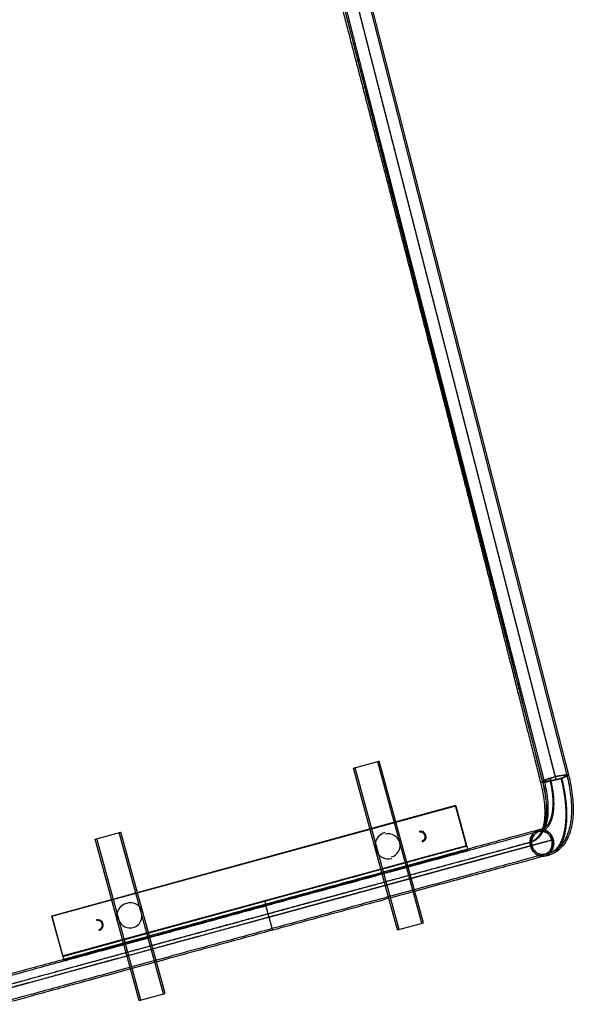
# Model space of a CAD drawing. Units: inches. Extents: x -7378 to -1113, y -22503 to -17606.
# Drawn here: x -6538 to -5877, y -22491 to -21315 of the extents above; entities that cross this region are included whole.
import ezdxf

# ---------------------------------------------------------------- set-up
doc = ezdxf.new("R2010")
doc.units = ezdxf.units.IN
doc.header["$MEASUREMENT"] = 0
doc.linetypes.add('DASHED', pattern=[0.75, 0.5, -0.25])
doc.layers.get('0').update_dxf_attribs({"true_color": 0xffffff})

# ---------------------------------------------------------------- blocks, each defined once
blk = doc.blocks.new('A$C6e2a3b76')
at = {"linetype": 'Continuous'}
for p, q in [((9181.2, -2558.4), (10123.3, -2316.7)), ((9181.7, -2560.3), (10123.8, -2318.7)), ((9188.6, -2587.4), (10130.8, -2345.8)), ((9189.1, -2589.4), (10131.3, -2347.7)), ((10208, -2438.5), (10159.8, -2451.6)), ((10160.2, -2451.5), (10207.7, -2438.6)), ((10208.4, -2438.4), (10207.7, -2438.6)), ((10340, -2920.7), (10208, -2438.5)), ((10208.4, -2438.4), (10213.2, -2437.1)), ((10159.8, -2451.6), (10291.8, -2933.9)), ((10291.8, -2933.9), (10160.2, -2451.5)), ((9659.9, -2468.4), (9659.6, -2467.5)), ((9660.3, -2469.8), (9659.9, -2468.4)), ((9661.3, -2469.5), (9660.6, -2467.2)), ((10300.4, -2492), (10107.5, -2544.7)), ((10299.9, -2490), (10262.4, -2500.3)), ((10308.4, -2520.9), (10299.9, -2490)), ((10262.4, -2500.3), (10107, -2542.8)), ((10307.8, -2519), (10114.9, -2571.8)), ((10308.4, -2520.9), (10270.8, -2531.2)), ((10270.8, -2531.2), (10115.4, -2573.7)), ((10115.4, -2573.7), (10107, -2542.8)), ((10346.6, -2809), (10191.5, -2851.5)), ((10384.9, -2800.6), (10192, -2853.4)), ((10384.4, -2798.7), (10346.6, -2809)), ((10392.8, -2829.6), (10384.4, -2798.7)), ((10392.3, -2827.6), (10199.4, -2880.4)), ((10392.8, -2829.6), (10355, -2839.9)), ((10355, -2839.9), (10199.9, -2882.3)), ((10199.9, -2882.3), (10191.5, -2851.5)), ((10291.8, -2933.9), (10340, -2920.7)), ((10339.3, -2920.9), (10291.8, -2933.9)), ((10339.3, -2920.9), (10340, -2920.7)), ((10340, -2920.7), (10344.8, -2919.4))]:
    blk.add_line(p, q, dxfattribs=at)
at = {"linetype": 'DASHED'}
for p, q in [((9183.2, -2574.4), (10125.4, -2332.8)), ((9183.4, -2574.3), (10125.6, -2332.7)), ((9186.8, -2573.4), (10129, -2331.8)), ((9187.1, -2573.3), (10129.2, -2331.7)), ((10132.2, -2349.8), (10131.5, -2347.6)), ((10204.3, -2364.6), (10203.6, -2362.6)), ((10339.3, -2920.9), (10207.7, -2438.6)), ((10274.2, -2679.6), (10279, -2678.2)), ((10293.3, -2674.4), (10277.8, -2678.6)), ((10293.3, -2674.4), (10279.7, -2678)), ((10308.7, -2670.1), (10293.2, -2674.4)), ((10306.8, -2670.7), (10293.2, -2674.4))]:
    blk.add_line(p, q, dxfattribs=at)
at = {"linetype": 'Continuous'}
for centre, radius, start, end in [((10197.1, -2493.3), 6.5, 15.2609, 195.2609), ((10197.1, -2493.3), 5.5, 15.3031, 195.3031), ((10207.7, -2531.9), 16, 195.3031, 15.3031), ((10207.7, -2531.9), 14, 15.3031, 195.3031), ((10292.1, -2840.5), 16, 105.3031, 285.3031), ((10292.1, -2840.5), 14, 285.3031, 105.3031), ((10302.7, -2879.1), 6.5, 15.2609, 195.2609), ((10302.7, -2879.1), 5.5, 15.3031, 195.3031)]:
    blk.add_arc(centre, radius, start, end, dxfattribs=at)
at = {"linetype": 'DASHED', "extrusion": (0, 0, -1)}
for major_axis, end_param in [((91.5, 29.5), 0.117417), ((89.6, 28.9), 0.118369), ((63, 20.3), 0.137766), ((61.1, 19.7), 0.139801)]:
    blk.add_ellipse((10127.4, -2368.7), major_axis=major_axis, ratio=0.437736, start_param=-1.431785, end_param=end_param, dxfattribs=at)
at = {"linetype": 'Continuous', "extrusion": (0, 0, -1)}
for major_axis, start_param, end_param in [((-4, 15.5), -1.572705, 0), ((-3.5, 13.6), -1.572705, 1.568887), ((-4, 15.5), 0, 1.568887), ((4, -15.5), -0.127313, 1.568887), ((3.5, -13.6), -1.572705, 1.568887), ((4, -15.5), -1.572705, -0.127313)]:
    blk.add_ellipse((10127.3, -2332.2), major_axis=major_axis, ratio=0.124583, start_param=start_param, end_param=end_param, dxfattribs=at)
at = {"linetype": 'Continuous'}
for major_axis, start_param, end_param in [((-4, 15.5), -1.113891, 0), ((-3.5, 13.6), -1.113891, 2.027702), ((4, -15.5), 0.127313, 2.027702), ((3.5, -13.6), -1.113891, 2.027702), ((4, -15.5), -1.113891, 0.127313)]:
    blk.add_ellipse((10127.3, -2332.2), major_axis=major_axis, ratio=0.124583, start_param=start_param, end_param=end_param, dxfattribs=at)
at = {"linetype": 'DASHED'}
for major_axis, start_param, end_param in [((108.2, -396.6), -2.597597, -1.570796), ((107.7, -394.7), -2.597394, -1.570796), ((100.3, -367.7), -2.594317, -1.570796), ((99.8, -365.7), -2.59408, -1.570796), ((108.2, -396.6), -1.570796, -0.543995), ((107.7, -394.7), -1.570796, -0.544199), ((99.8, -365.7), -1.570796, -0.547513), ((100.3, -367.7), -1.570796, -0.547276)]:
    blk.add_ellipse((10293.4, -2674.3), major_axis=major_axis, ratio=0.000458, start_param=start_param, end_param=end_param, dxfattribs=at)
at = {"linetype": 'Continuous'}
for points, knots in [([(10123.3, -2316.7), (10131.3, -2314.7), (10139.4, -2313.2), (10155, -2311.3), (10162.6, -2311), (10177.1, -2311.7), (10183.9, -2312.7), (10196.5, -2316.4), (10202.3, -2319.1), (10212.2, -2326.8), (10216.2, -2331.9), (10218.6, -2338.3), (10218.8, -2338.8), (10218.9, -2339.2)], [0.139011, 0.139011, 0.139011, 0.139011, 0.425368, 0.425368, 0.711725, 0.711725, 0.998082, 0.998082, 1.284439, 1.284439, 1.551295, 1.551295, 1.570796, 1.570796, 1.570796, 1.570796]), ([(10123.8, -2318.7), (10131.8, -2316.7), (10139.7, -2315.2), (10155.2, -2313.3), (10162.7, -2313), (10176.8, -2313.7), (10183.5, -2314.7), (10195.7, -2318.3), (10201.4, -2320.9), (10210.8, -2328.3), (10214.7, -2333.2), (10216.8, -2339.3), (10216.9, -2339.5), (10217, -2339.8)], [0.139011, 0.139011, 0.139011, 0.139011, 0.425368, 0.425368, 0.711725, 0.711725, 0.998082, 0.998082, 1.284439, 1.284439, 1.557931, 1.557931, 1.570796, 1.570796, 1.570796, 1.570796]), ([(10189.1, -2352.9), (10188.8, -2352.1), (10188.6, -2351.2), (10188.5, -2349.8), (10188.4, -2349.3), (10188.5, -2348.4), (10188.5, -2348), (10188.7, -2346.6), (10188.9, -2345.7), (10189.5, -2343.9), (10189.9, -2343), (10191, -2341.4), (10191.6, -2340.6), (10192.6, -2339.5), (10192.9, -2339.1), (10193.7, -2338.5), (10194.1, -2338.2), (10195.3, -2337.3), (10196.2, -2336.7), (10197.6, -2336), (10198.1, -2335.8), (10199.1, -2335.5), (10199.6, -2335.3), (10201.1, -2334.9), (10202.1, -2334.7), (10203.7, -2334.5), (10204.2, -2334.5), (10205.2, -2334.4), (10206.3, -2334.5), (10207.3, -2334.6), (10208.3, -2334.7), (10208.8, -2334.8), (10210.3, -2335.2), (10211.3, -2335.5), (10212.6, -2336.2), (10213.1, -2336.4), (10214, -2336.9), (10214.4, -2337.1), (10215.6, -2338), (10216.3, -2338.6), (10217.3, -2339.7), (10217.6, -2340), (10218.2, -2340.8), (10218.4, -2341.2), (10219.1, -2342.4), (10219.5, -2343.2), (10219.8, -2344.1)], [0.08752523, 0.08752523, 0.08752523, 0.08752523, 0.0906556, 0.0906556, 0.09222078, 0.09222078, 0.09378596, 0.09378596, 0.09691632, 0.09691632, 0.10004668, 0.10004668, 0.10317704, 0.10317704, 0.10474222, 0.10474222, 0.1063074, 0.1063074, 0.10943776, 0.10943776, 0.11100294, 0.11100294, 0.11256812, 0.11256812, 0.11569848, 0.11569848, 0.11726366, 0.11726366, 0.11882884, 0.12039402, 0.12039402, 0.1219592, 0.1219592, 0.12508956, 0.12508956, 0.12665474, 0.12665474, 0.12821992, 0.12821992, 0.13135028, 0.13135028, 0.13291547, 0.13291547, 0.13448065, 0.13448065, 0.13761101, 0.13761101, 0.13761101, 0.13761101]), ([(10200.7, -2335), (10199.7, -2335.2), (10198.7, -2335.6), (10197.3, -2336.2), (10196.8, -2336.4), (10195.9, -2336.9), (10195.5, -2337.2), (10194.2, -2338), (10193.5, -2338.7), (10192, -2340.1), (10191.4, -2340.8), (10190.5, -2342.1), (10190.3, -2342.5), (10189.8, -2343.3), (10189.6, -2343.7), (10189.3, -2344.6), (10189.1, -2345.1), (10188.9, -2346), (10188.7, -2346.4), (10188.5, -2347.8), (10188.4, -2348.7), (10188.5, -2350.1), (10188.5, -2350.5), (10188.7, -2351.5), (10188.8, -2351.9), (10189.1, -2353.2), (10189.5, -2354.1), (10190.1, -2355.3), (10190.4, -2355.7), (10190.9, -2356.5), (10191.5, -2357.2), (10192.1, -2357.9), (10192.8, -2358.6), (10193.2, -2358.9), (10194.4, -2359.8), (10195.2, -2360.3), (10196.5, -2361), (10197, -2361.2), (10197.9, -2361.6), (10198.4, -2361.8), (10199.9, -2362.2), (10200.9, -2362.4), (10202.4, -2362.5), (10203, -2362.6), (10203.5, -2362.6), (10203.6, -2362.6), (10203.7, -2362.6)], [0.08747905, 0.08747905, 0.08747905, 0.08747905, 0.09060841, 0.09060841, 0.0921731, 0.0921731, 0.09373778, 0.09373778, 0.09686714, 0.09686714, 0.0999965, 0.0999965, 0.10156118, 0.10156118, 0.10312586, 0.10312586, 0.10469055, 0.10469055, 0.10625523, 0.10625523, 0.10938459, 0.10938459, 0.11094927, 0.11094927, 0.11251395, 0.11251395, 0.11564331, 0.11564331, 0.117208, 0.117208, 0.11877268, 0.12033736, 0.12033736, 0.12190204, 0.12190204, 0.1250314, 0.1250314, 0.12659608, 0.12659608, 0.12816076, 0.12816076, 0.13129013, 0.13129013, 0.13285481, 0.13285481, 0.1330412, 0.1330412, 0.1330412, 0.1330412]), ([(10191, -2352.4), (10190.7, -2351.6), (10190.6, -2350.8), (10190.5, -2349.6), (10190.4, -2349.2), (10190.5, -2348.4), (10190.5, -2347.6), (10190.7, -2346.8), (10190.9, -2346), (10191, -2345.6), (10191.4, -2344.5), (10191.8, -2343.7), (10192.7, -2342.2), (10193.2, -2341.6), (10194.1, -2340.6), (10194.4, -2340.3), (10195, -2339.7), (10195.4, -2339.4), (10196.5, -2338.7), (10197.2, -2338.2), (10198.5, -2337.6), (10198.9, -2337.4), (10199.7, -2337.1), (10200.2, -2337), (10201.5, -2336.6), (10202.4, -2336.4), (10203.8, -2336.2), (10204.2, -2336.2), (10205.1, -2336.2), (10206, -2336.2), (10206.9, -2336.3), (10207.8, -2336.5), (10208.3, -2336.5), (10209.6, -2336.9), (10210.4, -2337.2), (10211.6, -2337.7), (10212, -2337.9), (10212.8, -2338.3), (10213.1, -2338.6), (10214.2, -2339.3), (10214.8, -2339.9), (10215.7, -2340.8), (10215.9, -2341.1), (10216.4, -2341.8), (10216.7, -2342.1), (10217.3, -2343.1), (10217.6, -2343.9), (10217.9, -2344.6)], [0.07672103, 0.07672103, 0.07672103, 0.07672103, 0.07945995, 0.07945995, 0.08082941, 0.08082941, 0.08219888, 0.08356834, 0.08356834, 0.0849378, 0.0849378, 0.08767673, 0.08767673, 0.09041565, 0.09041565, 0.09178512, 0.09178512, 0.09315458, 0.09315458, 0.09589351, 0.09589351, 0.09726297, 0.09726297, 0.09863243, 0.09863243, 0.10137136, 0.10137136, 0.10274082, 0.10274082, 0.10411028, 0.10547974, 0.10547974, 0.10684921, 0.10684921, 0.10958813, 0.10958813, 0.1109576, 0.1109576, 0.11232706, 0.11232706, 0.11506598, 0.11506598, 0.11643545, 0.11643545, 0.11780491, 0.11780491, 0.12054384, 0.12054384, 0.12054384, 0.12054384]), ([(10201.2, -2336.7), (10200.8, -2336.8), (10200.3, -2336.9), (10199.5, -2337.2), (10199, -2337.4), (10197.8, -2337.9), (10197, -2338.3), (10195.9, -2339.1), (10195.5, -2339.4), (10194.8, -2339.9), (10194.5, -2340.2), (10193.9, -2340.8), (10193.6, -2341.1), (10193, -2341.8), (10192.8, -2342.2), (10192, -2343.2), (10191.6, -2344), (10191.2, -2345.1), (10191, -2345.5), (10190.8, -2346.3), (10190.7, -2346.7), (10190.5, -2347.9), (10190.4, -2348.7), (10190.5, -2349.9), (10190.5, -2350.3), (10190.7, -2351.1), (10190.8, -2351.9), (10191.1, -2352.6), (10191.4, -2353.4), (10191.5, -2353.8), (10192.1, -2354.8), (10192.6, -2355.5), (10193.4, -2356.5), (10193.7, -2356.8), (10194.3, -2357.3), (10194.6, -2357.6), (10195.6, -2358.4), (10196.3, -2358.9), (10197.5, -2359.4), (10197.9, -2359.6), (10198.7, -2360), (10199.2, -2360.1), (10200.4, -2360.5), (10201.3, -2360.6), (10203.1, -2360.8), (10204, -2360.8), (10205.4, -2360.8), (10205.9, -2360.7), (10206.8, -2360.6), (10207.2, -2360.5), (10207.7, -2360.4)], [0.07746536, 0.07746536, 0.07746536, 0.07746536, 0.07883418, 0.07883418, 0.080203, 0.080203, 0.08294063, 0.08294063, 0.08430945, 0.08430945, 0.08567827, 0.08567827, 0.08704708, 0.08704708, 0.0884159, 0.0884159, 0.09115353, 0.09115353, 0.09252235, 0.09252235, 0.09389117, 0.09389117, 0.0966288, 0.0966288, 0.09799762, 0.09799762, 0.09936644, 0.10073525, 0.10073525, 0.10210407, 0.10210407, 0.1048417, 0.1048417, 0.10621052, 0.10621052, 0.10757934, 0.10757934, 0.11031697, 0.11031697, 0.11168579, 0.11168579, 0.11305461, 0.11305461, 0.11579224, 0.11579224, 0.11852988, 0.11852988, 0.11989869, 0.11989869, 0.12126751, 0.12126751, 0.12126751, 0.12126751]), ([(10220.4, -2347.1), (10220.3, -2346.3), (10220.2, -2345.5), (10219.9, -2344.3), (10219.7, -2343.8), (10219.4, -2343), (10219.2, -2342.5), (10218.5, -2341.3), (10218, -2340.5), (10217.1, -2339.4), (10216.7, -2339.1), (10216, -2338.4), (10215.7, -2338.1), (10214.5, -2337.2), (10213.7, -2336.7), (10212.4, -2336), (10211.9, -2335.8), (10211, -2335.4), (10210, -2335.1), (10209, -2334.9), (10208, -2334.7), (10207.5, -2334.6), (10205.9, -2334.4), (10204.9, -2334.4), (10203.3, -2334.5), (10202.8, -2334.6), (10201.8, -2334.7), (10201.3, -2334.8), (10200.7, -2335)], [0.0596742, 0.0596742, 0.0596742, 0.0596742, 0.06244018, 0.06244018, 0.06400511, 0.06400511, 0.06557004, 0.06557004, 0.0686999, 0.0686999, 0.07026483, 0.07026483, 0.07182976, 0.07182976, 0.07495962, 0.07495962, 0.07652455, 0.07652455, 0.07808948, 0.07965441, 0.07965441, 0.08121933, 0.08121933, 0.08434919, 0.08434919, 0.08591412, 0.08591412, 0.08747905, 0.08747905, 0.08747905, 0.08747905]), ([(10207.7, -2360.4), (10208.6, -2360.1), (10209.4, -2359.9), (10210.7, -2359.3), (10211.1, -2359.1), (10211.9, -2358.7), (10212.3, -2358.4), (10213.4, -2357.7), (10214.1, -2357.1), (10215, -2356.2), (10215.3, -2355.9), (10215.9, -2355.2), (10216.4, -2354.5), (10216.8, -2353.8), (10217.2, -2353.1), (10217.4, -2352.7), (10217.9, -2351.5), (10218.1, -2350.8), (10218.3, -2349.6), (10218.4, -2349.2), (10218.4, -2348.4), (10218.4, -2347.9), (10218.4, -2346.7), (10218.3, -2346), (10217.9, -2344.8), (10217.8, -2344.4), (10217.5, -2343.6), (10217.3, -2343.3), (10216.8, -2342.2), (10216.3, -2341.5), (10215.2, -2340.3), (10214.6, -2339.7), (10213.6, -2338.9), (10213.3, -2338.6), (10212.5, -2338.2), (10212.2, -2338), (10211, -2337.4), (10210.2, -2337.1), (10208.9, -2336.7), (10208.4, -2336.6), (10207.6, -2336.4), (10207.1, -2336.3), (10205.8, -2336.2), (10204.8, -2336.2), (10203.5, -2336.3), (10203, -2336.3), (10202.1, -2336.5), (10201.6, -2336.6), (10201.2, -2336.7)], [0.03363827, 0.03363827, 0.03363827, 0.03363827, 0.03637747, 0.03637747, 0.03774706, 0.03774706, 0.03911666, 0.03911666, 0.04185585, 0.04185585, 0.04322545, 0.04322545, 0.04459505, 0.04596464, 0.04596464, 0.04733424, 0.04733424, 0.05007343, 0.05007343, 0.05144303, 0.05144303, 0.05281262, 0.05281262, 0.05555182, 0.05555182, 0.05692141, 0.05692141, 0.05829101, 0.05829101, 0.0610302, 0.0610302, 0.0637694, 0.0637694, 0.06513899, 0.06513899, 0.06650859, 0.06650859, 0.06924778, 0.06924778, 0.07061738, 0.07061738, 0.07198698, 0.07198698, 0.07472617, 0.07472617, 0.07609577, 0.07609577, 0.07746536, 0.07746536, 0.07746536, 0.07746536]), ([(10218.9, -2339.2), (10219.1, -2339.7), (10219.2, -2340.3), (10219.5, -2341.3), (10219.7, -2341.9), (10219.9, -2342.9), (10220, -2343.5), (10220.1, -2344.6), (10220.2, -2345.1), (10220.3, -2346.2), (10220.4, -2346.7), (10220.4, -2347.3)], [1.5707963, 1.5707963, 1.5707963, 1.5707963, 1.5939591, 1.5939591, 1.6171219, 1.6171219, 1.6402846, 1.6402846, 1.6634474, 1.6634474, 1.6866102, 1.6866102, 1.6866102, 1.6866102]), ([(10130.8, -2345.8), (10137.6, -2344.1), (10144.3, -2342.8), (10157.1, -2341.3), (10163.1, -2341.1), (10173.6, -2341.6), (10178, -2342.3), (10184.7, -2344.2), (10187, -2345.4), (10189.8, -2347.3), (10190.2, -2347.9), (10190.3, -2348.3), (10190.3, -2348.4), (10190.4, -2348.4)], [0.139011, 0.139011, 0.139011, 0.139011, 0.425368, 0.425368, 0.711725, 0.711725, 0.991268, 0.991268, 1.25009, 1.25009, 1.513615, 1.513615, 1.570796, 1.570796, 1.570796, 1.570796]), ([(10131.3, -2347.7), (10138, -2346), (10144.6, -2344.8), (10157.2, -2343.3), (10163.1, -2343.1), (10173.2, -2343.6), (10177.5, -2344.3), (10182.6, -2345.7), (10184.1, -2346.2), (10185.2, -2346.8)], [0.139011, 0.139011, 0.139011, 0.139011, 0.425368, 0.425368, 0.7117251, 0.7117251, 0.9853892, 0.9853892, 1.1371605, 1.1371605, 1.1371605, 1.1371605]), ([(10204.3, -2364.6), (10204.1, -2364), (10203.9, -2363.4), (10203.5, -2362.3), (10203.3, -2361.7), (10202.6, -2360), (10202, -2358.9), (10200.8, -2356.9), (10200, -2356), (10198.8, -2354.6), (10198.4, -2354.2), (10197.5, -2353.3), (10197.1, -2352.9), (10194.7, -2350.9), (10192.4, -2349.6), (10188.6, -2347.9), (10187.2, -2347.4), (10185.1, -2346.8), (10184.3, -2346.6), (10182.8, -2346.2), (10182, -2346), (10178, -2345.2), (10174.6, -2344.9), (10169, -2344.7), (10167.1, -2344.7), (10164.1, -2344.8), (10163.1, -2344.9), (10161, -2345), (10160, -2345.1), (10154.7, -2345.5), (10150.4, -2346.1), (10144.8, -2347.1), (10143.7, -2347.3), (10141.4, -2347.7), (10140.3, -2348), (10136.8, -2348.7), (10134.5, -2349.2), (10132.2, -2349.8)], [0, 0, 0, 0, 0.003613, 0.003613, 0.007226, 0.007226, 0.014452, 0.014452, 0.021678, 0.021678, 0.025291, 0.025291, 0.0289041, 0.0289041, 0.0433561, 0.0433561, 0.0505821, 0.0505821, 0.0541951, 0.0541951, 0.0578081, 0.0578081, 0.0722601, 0.0722601, 0.0794861, 0.0794861, 0.0830992, 0.0830992, 0.0867122, 0.0867122, 0.1011642, 0.1011642, 0.1047772, 0.1047772, 0.1083902, 0.1083902, 0.1156162, 0.1156162, 0.1156162, 0.1156162]), ([(10203.6, -2362.6), (10203.5, -2362), (10203.3, -2361.4), (10202.9, -2360.2), (10202.7, -2359.6), (10201.9, -2358), (10201.4, -2356.9), (10200.1, -2354.9), (10199.4, -2353.9), (10197.8, -2352.1), (10196.9, -2351.2), (10194.1, -2348.8), (10191.9, -2347.5), (10188.1, -2345.8), (10186.7, -2345.3), (10184.5, -2344.6), (10183.8, -2344.4), (10182.3, -2344), (10181.5, -2343.9), (10179.1, -2343.4), (10177.4, -2343.1), (10174.8, -2342.8), (10173.9, -2342.8), (10172.1, -2342.6), (10171.2, -2342.6), (10168.4, -2342.5), (10166.4, -2342.5), (10162.4, -2342.6), (10160.4, -2342.7), (10157.2, -2343), (10156.1, -2343.1), (10154, -2343.3), (10152.9, -2343.5), (10149.6, -2343.9), (10147.4, -2344.2), (10142.9, -2345), (10140.7, -2345.5), (10138.4, -2346)], [0, 0, 0, 0, 0.0036184, 0.0036184, 0.0072367, 0.0072367, 0.0144734, 0.0144734, 0.0217102, 0.0217102, 0.0289469, 0.0289469, 0.0434203, 0.0434203, 0.050657, 0.050657, 0.0542754, 0.0542754, 0.0578937, 0.0578937, 0.0651305, 0.0651305, 0.0687488, 0.0687488, 0.0723672, 0.0723672, 0.0796039, 0.0796039, 0.0868406, 0.0868406, 0.090459, 0.090459, 0.0940773, 0.0940773, 0.1013141, 0.1013141, 0.1085495, 0.1085495, 0.1085495, 0.1085495]), ([(10185.2, -2346.8), (10186, -2347.2), (10186.6, -2347.5), (10188.2, -2348.6), (10188.5, -2349.1), (10188.5, -2349.1), (10188.5, -2349.1), (10188.5, -2349)], [1.1375634, 1.1375634, 1.1375634, 1.1375634, 1.2355824, 1.2355824, 1.4833832, 1.4833832, 1.5707963, 1.5707963, 1.5707963, 1.5707963]), ([(10188.5, -2349), (10188.5, -2349), (10188.5, -2349), (10188.4, -2349), (10188.4, -2349), (10188.4, -2348.9), (10188.4, -2348.9), (10188.4, -2348.9), (10188.4, -2349), (10188.4, -2349), (10188.4, -2349), (10188.4, -2349)], [1.5707963, 1.5707963, 1.5707963, 1.5707963, 1.5992707, 1.5992707, 1.6277451, 1.6277451, 1.6562194, 1.6562194, 1.6846938, 1.6846938, 1.7131682, 1.7131682, 1.7131682, 1.7131682]), ([(10190.4, -2348.4), (10190.4, -2348.4), (10190.4, -2348.5), (10190.4, -2348.5), (10190.4, -2348.6), (10190.4, -2348.6), (10190.4, -2348.7), (10190.4, -2348.7), (10190.4, -2348.8), (10190.4, -2348.9), (10190.4, -2349), (10190.4, -2349)], [1.5707963, 1.5707963, 1.5707963, 1.5707963, 1.5987849, 1.5987849, 1.6267734, 1.6267734, 1.6547619, 1.6547619, 1.6827504, 1.6827504, 1.710739, 1.710739, 1.710739, 1.710739]), ([(10217.9, -2344.6), (10218.1, -2345.4), (10218.3, -2346.2), (10218.4, -2347.4), (10218.4, -2347.8), (10218.4, -2348.6), (10218.4, -2349), (10218.2, -2350.2), (10218, -2351), (10217.6, -2352.2), (10217.5, -2352.6), (10217.1, -2353.3), (10216.9, -2353.7), (10216.2, -2354.8), (10215.7, -2355.4), (10214.8, -2356.4), (10214.5, -2356.7), (10213.8, -2357.3), (10213.1, -2357.9), (10212.4, -2358.3), (10211.6, -2358.8), (10211.2, -2359), (10210, -2359.6), (10209.2, -2360), (10207.8, -2360.3), (10207.4, -2360.4), (10206.5, -2360.6), (10206, -2360.7), (10204.7, -2360.8), (10203.8, -2360.8), (10202.4, -2360.8), (10201.9, -2360.7), (10201, -2360.6), (10200.6, -2360.5), (10199.3, -2360.2), (10198.5, -2359.9), (10196.9, -2359.1), (10196.1, -2358.7), (10195.1, -2358), (10194.7, -2357.7), (10194.1, -2357.2), (10193.8, -2356.9), (10192.9, -2355.9), (10192.4, -2355.3), (10191.6, -2353.9), (10191.2, -2353.1), (10191, -2352.4)], [0.03289865, 0.03289865, 0.03289865, 0.03289865, 0.03563754, 0.03563754, 0.03700699, 0.03700699, 0.03837644, 0.03837644, 0.04111534, 0.04111534, 0.04248479, 0.04248479, 0.04385424, 0.04385424, 0.04659314, 0.04659314, 0.04796259, 0.04796259, 0.04933204, 0.05070149, 0.05070149, 0.05207094, 0.05207094, 0.05480984, 0.05480984, 0.05617929, 0.05617929, 0.05754873, 0.05754873, 0.06028763, 0.06028763, 0.06165708, 0.06165708, 0.06302653, 0.06302653, 0.06576543, 0.06576543, 0.06850433, 0.06850433, 0.06987378, 0.06987378, 0.07124323, 0.07124323, 0.07398213, 0.07398213, 0.07672103, 0.07672103, 0.07672103, 0.07672103]), ([(10220.4, -2347.3), (10220.4, -2347.6), (10220.4, -2347.9), (10220.4, -2348.6), (10220.4, -2349.1), (10220.2, -2350.5), (10220, -2351.4), (10219.5, -2352.7), (10219.3, -2353.1), (10218.9, -2354), (10218.7, -2354.4), (10217.9, -2355.7), (10217.3, -2356.4), (10216.3, -2357.5), (10215.9, -2357.9), (10215.2, -2358.6), (10214.8, -2358.9), (10214, -2359.5), (10213.5, -2359.7), (10212.7, -2360.3), (10212.2, -2360.5), (10210.8, -2361.2), (10209.8, -2361.6), (10208.3, -2362), (10207.8, -2362.1), (10206.8, -2362.3), (10206.3, -2362.4), (10205, -2362.6), (10204.4, -2362.6), (10203.7, -2362.6)], [0.04116024, 0.04116024, 0.04116024, 0.04116024, 0.04213963, 0.04213963, 0.04370465, 0.04370465, 0.04683469, 0.04683469, 0.04839971, 0.04839971, 0.04996473, 0.04996473, 0.05309477, 0.05309477, 0.05465979, 0.05465979, 0.05622482, 0.05622482, 0.05778984, 0.05778984, 0.05935486, 0.05935486, 0.0624849, 0.0624849, 0.06404992, 0.06404992, 0.06561494, 0.06561494, 0.06769662, 0.06769662, 0.06769662, 0.06769662]), ([(10208.1, -2362.1), (10208.7, -2361.9), (10209.2, -2361.8), (10210.1, -2361.4), (10211.1, -2361.1), (10212, -2360.6), (10212.9, -2360.1), (10213.4, -2359.8), (10214.7, -2359), (10215.4, -2358.4), (10216.5, -2357.3), (10216.8, -2356.9), (10217.5, -2356.2), (10217.8, -2355.8), (10218.6, -2354.6), (10219.1, -2353.7), (10219.6, -2352.4), (10219.8, -2352), (10220, -2351.1), (10220.1, -2350.6), (10220.3, -2349.7), (10220.4, -2349.3), (10220.4, -2348.3), (10220.4, -2347.9), (10220.4, -2347.3), (10220.4, -2347.2), (10220.4, -2347.1)], [0.03740132, 0.03740132, 0.03740132, 0.03740132, 0.03896625, 0.03896625, 0.04053117, 0.0420961, 0.0420961, 0.04366103, 0.04366103, 0.04679089, 0.04679089, 0.04835582, 0.04835582, 0.04992075, 0.04992075, 0.05305061, 0.05305061, 0.05461554, 0.05461554, 0.05618047, 0.05618047, 0.0577454, 0.0577454, 0.05931033, 0.05931033, 0.0596742, 0.0596742, 0.0596742, 0.0596742]), ([(10217, -2339.8), (10217.2, -2340.3), (10217.3, -2340.8), (10217.6, -2341.8), (10217.7, -2342.3), (10217.9, -2343.3), (10218, -2343.9), (10218.2, -2344.9), (10218.2, -2345.4), (10218.3, -2346.4), (10218.4, -2347), (10218.4, -2347.5)], [1.5707963, 1.5707963, 1.5707963, 1.5707963, 1.5941824, 1.5941824, 1.6175684, 1.6175684, 1.6409544, 1.6409544, 1.6643405, 1.6643405, 1.6877265, 1.6877265, 1.6877265, 1.6877265]), ([(10218, -2345.2), (10221.7, -2358.7), (10226, -2374.5), (10235.7, -2410.1), (10241.1, -2429.8), (10252.7, -2472.3), (10258.9, -2495.1), (10271.9, -2542.8), (10278.7, -2567.7), (10292.6, -2618.7), (10299.7, -2644.7), (10306.8, -2670.7)], [2.118258, 2.118258, 2.118258, 2.118258, 2.322925, 2.322925, 2.527592, 2.527592, 2.732259, 2.732259, 2.936926, 2.936926, 3.141593, 3.141593, 3.141593, 3.141593]), ([(10219.8, -2344.1), (10219.9, -2344.5), (10220.1, -2345), (10220.3, -2345.9), (10220.3, -2346.3), (10220.4, -2347), (10220.4, -2347.1), (10220.4, -2347.3)], [0.037444564, 0.037444564, 0.037444564, 0.037444564, 0.039009585, 0.039009585, 0.040574606, 0.040574606, 0.041160242, 0.041160242, 0.041160242, 0.041160242]), ([(10220.3, -2345.8), (10223.9, -2359.1), (10228.1, -2374.6), (10237.7, -2409.6), (10243, -2429.3), (10254.6, -2471.8), (10260.8, -2494.6), (10273.8, -2542.3), (10280.6, -2567.2), (10294.5, -2618.2), (10301.6, -2644.1), (10308.7, -2670.1)], [2.124083, 2.124083, 2.124083, 2.124083, 2.323129, 2.323129, 2.527745, 2.527745, 2.732361, 2.732361, 2.936977, 2.936977, 3.141593, 3.141593, 3.141593, 3.141593]), ([(10188.9, -2352.3), (10192.6, -2365.8), (10196.9, -2381.6), (10206.6, -2417.2), (10211.9, -2436.9), (10223.5, -2479.5), (10229.8, -2502.4), (10242.8, -2550.3), (10249.6, -2575.3), (10263.6, -2626.4), (10270.7, -2652.5), (10277.8, -2678.6)], [2.114446, 2.114446, 2.114446, 2.114446, 2.319875, 2.319875, 2.525305, 2.525305, 2.730734, 2.730734, 2.936163, 2.936163, 3.141593, 3.141593, 3.141593, 3.141593]), ([(10203.7, -2362.6), (10203.3, -2362.6), (10203, -2362.6), (10202.1, -2362.5), (10201.6, -2362.5), (10200.6, -2362.3), (10200, -2362.2), (10198.6, -2361.8), (10197.6, -2361.5), (10196.2, -2360.9), (10195.8, -2360.6), (10194.9, -2360.2), (10194.1, -2359.6), (10193.3, -2359), (10192.6, -2358.4), (10192.3, -2358.1), (10191.3, -2357), (10190.7, -2356.3), (10190, -2355.1), (10189.8, -2354.7), (10189.4, -2353.8), (10189.2, -2353.4), (10189.1, -2352.9)], [0.06769662, 0.06769662, 0.06769662, 0.06769662, 0.06874498, 0.06874498, 0.07031, 0.07031, 0.07187503, 0.07187503, 0.07500507, 0.07500507, 0.07657009, 0.07657009, 0.07813511, 0.07970013, 0.07970013, 0.08126515, 0.08126515, 0.08439519, 0.08439519, 0.08596021, 0.08596021, 0.08752523, 0.08752523, 0.08752523, 0.08752523]), ([(10190.8, -2351.8), (10194.5, -2365.3), (10198.8, -2381.2), (10208.5, -2416.7), (10213.9, -2436.5), (10225.5, -2479.1), (10231.7, -2501.9), (10244.8, -2549.8), (10251.6, -2574.8), (10265.5, -2625.9), (10272.6, -2651.9), (10279.7, -2678)], [2.1147, 2.1147, 2.1147, 2.1147, 2.320079, 2.320079, 2.525457, 2.525457, 2.730836, 2.730836, 2.936214, 2.936214, 3.141593, 3.141593, 3.141593, 3.141593]), ([(10203.7, -2362.6), (10204.1, -2362.6), (10204.6, -2362.6), (10206.1, -2362.5), (10207.1, -2362.3), (10208.1, -2362.1)], [0.133041203, 0.133041203, 0.133041203, 0.133041203, 0.134419489, 0.134419489, 0.137548851, 0.137548851, 0.137548851, 0.137548851]), ([(9659.7, -2467.3), (9659.7, -2467.5), (9659.8, -2467.7), (9659.8, -2467.9), (9659.9, -2468), (9659.9, -2468.2), (9660, -2468.4)], [0, 0, 0, 0, 0.000647991, 0.000647991, 0.000647991, 0.001155378, 0.001155378, 0.001155378, 0.001155378]), ([(9660, -2468.4), (9660, -2468.4), (9660, -2468.5), (9660, -2468.5), (9660.1, -2468.9), (9660.2, -2469.4), (9660.3, -2469.8)], [0.001155378, 0.001155378, 0.001155378, 0.001155378, 0.001295982, 0.001295982, 0.001295982, 0.002591964, 0.002591964, 0.002591964, 0.002591964]), ([(9660.9, -2468.1), (9660.9, -2468), (9660.8, -2467.8), (9660.8, -2467.6), (9660.7, -2467.4), (9660.7, -2467.2), (9660.6, -2467)], [0.001436503, 0.001436503, 0.001436503, 0.001436503, 0.001944052, 0.001944052, 0.001944052, 0.00259207, 0.00259207, 0.00259207, 0.00259207]), ([(9661.3, -2469.5), (9661.2, -2469.1), (9661.1, -2468.7), (9660.9, -2468.3), (9660.9, -2468.2), (9660.9, -2468.2), (9660.9, -2468.1)], [0, 0, 0, 0, 0.001296035, 0.001296035, 0.001296035, 0.001436503, 0.001436503, 0.001436503, 0.001436503]), ([(10277.8, -2678.6), (10284.9, -2704.7), (10292.1, -2730.8), (10306, -2781.9), (10312.8, -2806.9), (10325.9, -2854.7), (10332.1, -2877.6), (10343.8, -2920.2), (10349.2, -2939.9), (10358.9, -2975.5), (10363.2, -2991.3), (10366.9, -3004.8)], [3.141593, 3.141593, 3.141593, 3.141593, 3.347022, 3.347022, 3.552451, 3.552451, 3.757881, 3.757881, 3.96331, 3.96331, 4.168739, 4.168739, 4.168739, 4.168739]), ([(10279.7, -2678), (10286.9, -2704.1), (10294, -2730.2), (10307.9, -2781.3), (10314.8, -2806.3), (10327.8, -2854.2), (10334.1, -2877), (10345.7, -2919.6), (10351.1, -2939.4), (10360.8, -2974.9), (10365.1, -2990.7), (10368.8, -3004.2)], [3.141593, 3.141593, 3.141593, 3.141593, 3.346971, 3.346971, 3.55235, 3.55235, 3.757728, 3.757728, 3.963107, 3.963107, 4.168485, 4.168485, 4.168485, 4.168485]), ([(10306.8, -2670.7), (10313.9, -2696.7), (10321, -2722.7), (10334.8, -2773.6), (10341.7, -2798.5), (10354.7, -2846.2), (10360.9, -2869), (10372.5, -2911.5), (10377.9, -2931.2), (10387.6, -2966.8), (10391.9, -2982.6), (10395.6, -2996.1)], [3.141593, 3.141593, 3.141593, 3.141593, 3.34626, 3.34626, 3.550926, 3.550926, 3.755593, 3.755593, 3.96026, 3.96026, 4.164927, 4.164927, 4.164927, 4.164927]), ([(10308.7, -2670.1), (10315.8, -2696.1), (10322.9, -2722.1), (10336.8, -2773.1), (10343.6, -2798), (10356.6, -2845.7), (10362.8, -2868.4), (10374.4, -2910.9), (10379.8, -2930.7), (10389.4, -2965.7), (10393.6, -2981.1), (10397.3, -2994.4)], [3.141593, 3.141593, 3.141593, 3.141593, 3.346209, 3.346209, 3.550825, 3.550825, 3.755441, 3.755441, 3.960057, 3.960057, 4.159102, 4.159102, 4.159102, 4.159102])]:
    blk.add_open_spline(points, degree=3, knots=knots, dxfattribs=at)
for points, weights in [([(10131.5, -2347.6), (9976.3, -2386.6), (9819.3, -2426.5), (9660.6, -2467.2)], [1, 0.99953829182, 0.99953829182, 1]), ([(10132.2, -2349.8), (9977, -2388.9), (9820, -2428.8), (9661.3, -2469.5)], [1, 0.99953829182, 0.99953829182, 1]), ([(10288.9, -2675.5), (10253.3, -2544.8), (10222.2, -2430.7), (10203.6, -2362.6)], [1, 0.914693392217, 0.914693392217, 1]), ([(10289.1, -2675.5), (10253.7, -2545.6), (10222.8, -2432.3), (10204.3, -2364.6)], [1, 0.914693392217, 0.914693392217, 1]), ([(10208.4, -2438.4), (10228.4, -2511.6), (10252, -2598), (10274.2, -2679.6)], [0.603174603175, 0.685810455251, 0.818085587526, 1]), ([(10213.2, -2437.1), (10233.2, -2510.3), (10256.8, -2596.7), (10279, -2678.2)], [0.603174603175, 0.685810455251, 0.818085587526, 1]), ([(9659.6, -2467.5), (9504.2, -2507.3), (9347.3, -2547.9), (9189.3, -2589.2)], [1, 0.999556722166, 0.999556722166, 1]), ([(9659.7, -2467.3), (9659.7, -2467.3), (9659.6, -2467.4), (9659.6, -2467.5)], [1, 0.999999728721, 0.999999728721, 1]), ([(9660.6, -2467), (9660.3, -2467.1), (9660, -2467.2), (9659.7, -2467.3)], [1, 0.999999998143, 0.999999998143, 1]), ([(9660.6, -2467.2), (9660.6, -2467.1), (9660.6, -2467.1), (9660.6, -2467)], [1, 0.999999728402, 0.999999728402, 1]), ([(9660.3, -2469.8), (9504.8, -2509.7), (9348, -2550.3), (9190, -2591.5)], [1, 0.999556722166, 0.999556722166, 1]), ([(9661.3, -2469.5), (9661, -2469.6), (9660.6, -2469.7), (9660.3, -2469.8)], [1, 0.999999998116, 0.999999998116, 1]), ([(10274.2, -2679.6), (10296.4, -2761.1), (10320, -2847.5), (10340, -2920.7)], [1, 0.818085587526, 0.685810455251, 0.603174603175]), ([(10279, -2678.2), (10301.3, -2759.8), (10324.8, -2846.2), (10344.8, -2919.4)], [1, 0.818085587526, 0.685810455251, 0.603174603175]), ([(10374.4, -2988.4), (10355.8, -2920.3), (10324.6, -2806.3), (10288.9, -2675.5)], [1, 0.914693392217, 0.914693392217, 1]), ([(10373.9, -2986.4), (10355.5, -2918.7), (10324.5, -2805.4), (10289.1, -2675.5)], [1, 0.914693392217, 0.914693392217, 1])]:
    blk.add_rational_spline(points, weights, degree=3, dxfattribs=at)
for points in [[(10138.4, -2346), (10136.1, -2346.4), (10133.8, -2347), (10131.5, -2347.6)], [(10185.2, -2346.8), (10185.2, -2346.8), (10185.2, -2346.8), (10185.2, -2346.8)], [(10220, -2344.7), (10220.1, -2345.1), (10220.2, -2345.5), (10220.3, -2345.8)], [(10203.3, -2361.4), (10203.3, -2361.5), (10203.3, -2361.5), (10203.3, -2361.6)], [(10203.3, -2361.6), (10203.5, -2362.2), (10203.7, -2362.8), (10203.9, -2363.5)], [(10203.9, -2363.5), (10204, -2363.5), (10204, -2363.5), (10204, -2363.5)]]:
    blk.add_open_spline(points, degree=3, dxfattribs=at)
at = {"linetype": 'DASHED'}
blk.add_open_spline([(10288.9, -2675.5), (10289, -2675.5), (10289, -2675.5), (10289.1, -2675.5)], degree=3, dxfattribs=at)

msp = doc.modelspace()

# ---------------------------------------------------------------- block references
at = {"rotation": 270}
msp.add_blockref('A$C6e2a3b76', (-3565.9, -12093.9), dxfattribs=at)

doc.saveas('drawing.dxf')
